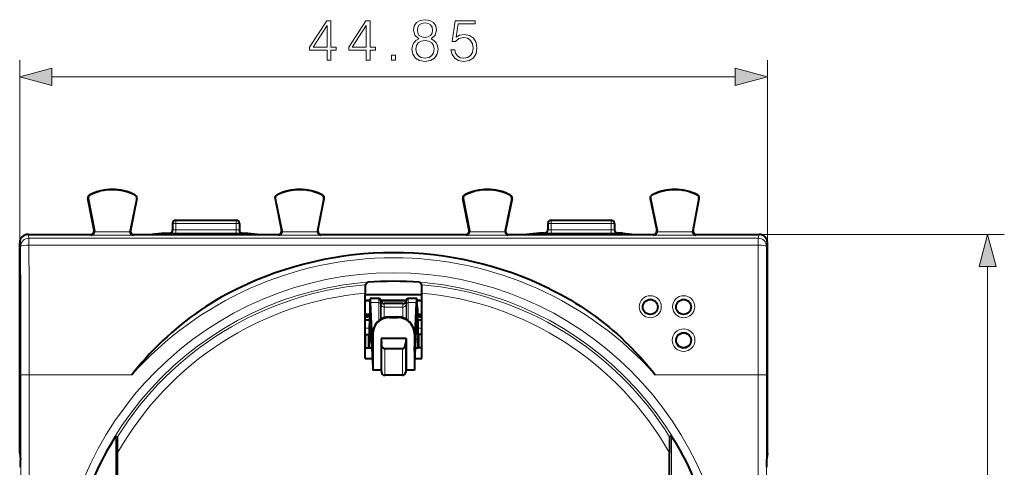
# Model space of a CAD drawing. Extents: x 0 to 420, y 0 to 297.
# Drawn here: x 126 to 185, y 147 to 174 of the extents above; entities that cross this region are included whole.
import ezdxf

# ---------------------------------------------------------------- set-up
doc = ezdxf.new("R2010")
doc.units = 0

msp = doc.modelspace()

# ---------------------------------------------------------------- linework, layer by layer
at = {"color": 7, "lineweight": 18}
for p, q in [((126.332359, 160.780075), (126.332359, 171.732346)), ((171.182358, 160.780075), (171.182358, 171.732346)), ((128.264206, 170.732346), (169.250504, 170.732346)), ((130.536758, 163.643768), (130.529678, 163.657791)), ((133.254593, 163.630142), (133.261826, 163.644089)), ((141.760117, 163.630142), (141.752899, 163.644089)), ((144.477951, 163.643768), (144.485031, 163.657791)), ((153.036758, 163.643768), (153.029678, 163.657791)), ((155.754593, 163.630142), (155.761826, 163.644089)), ((164.260117, 163.630142), (164.252899, 163.644089)), ((166.977951, 163.643768), (166.985031, 163.657791)), ((130.438843, 163.444672), (130.423416, 163.441711)), ((133.350372, 163.429382), (133.365753, 163.426208)), ((141.664337, 163.429382), (141.648956, 163.426208)), ((144.575867, 163.444672), (144.591293, 163.441711)), ((152.938843, 163.444672), (152.923416, 163.441711)), ((155.850372, 163.429382), (155.865753, 163.426224)), ((164.164337, 163.429382), (164.148956, 163.426224)), ((167.075867, 163.444672), (167.091293, 163.441711)), ((135.707352, 161.930054), (135.507355, 161.930054)), ((135.707352, 162.130066), (135.707352, 161.930054)), ((135.707352, 161.930054), (139.307358, 161.930054)), ((135.707352, 161.930054), (135.707352, 161.545959)), ((139.307358, 162.130066), (139.307358, 161.930054)), ((139.507355, 161.930054), (139.307358, 161.930054)), ((139.307358, 161.930054), (139.307358, 161.545959)), ((158.207352, 161.930054), (158.007355, 161.930054)), ((158.207352, 162.130066), (158.207352, 161.930054)), ((158.207352, 161.930054), (161.807358, 161.930054)), ((158.207352, 161.930054), (158.207352, 161.545959)), ((161.807358, 162.130066), (161.807358, 161.930054)), ((162.007355, 161.930054), (161.807358, 161.930054)), ((161.807358, 161.930054), (161.807358, 161.545959)), ((126.888489, 161.054932), (126.832222, 161.28006)), ((130.621689, 161.241882), (130.594971, 161.28006)), ((130.621689, 161.241882), (133.14241, 161.241882)), ((130.813309, 161.486176), (130.791306, 161.517609)), ((130.816742, 161.441772), (132.947479, 161.441772)), ((132.951447, 161.488892), (132.973953, 161.520325)), ((133.14241, 161.241882), (133.169739, 161.28006)), ((135.307358, 161.355103), (135.307358, 161.349457)), ((135.707352, 161.545959), (139.307358, 161.545959)), ((135.707352, 161.545959), (135.707352, 161.345963)), ((135.707352, 161.345963), (139.307358, 161.345963)), ((139.307358, 161.545959), (139.307358, 161.345963)), ((139.707352, 161.349457), (139.707352, 161.355103)), ((141.872299, 161.241882), (141.844971, 161.28006)), ((141.872299, 161.241882), (144.393021, 161.241882)), ((142.063263, 161.488892), (142.040756, 161.520325)), ((142.067245, 161.441772), (144.197968, 161.441772)), ((144.201416, 161.486176), (144.223419, 161.517609)), ((144.393021, 161.241882), (144.419739, 161.28006)), ((153.121704, 161.241882), (153.094971, 161.28006)), ((153.121704, 161.241882), (155.64241, 161.241882)), ((153.313309, 161.486176), (153.291306, 161.517609)), ((153.316742, 161.441772), (155.447479, 161.441772)), ((155.451447, 161.488892), (155.473953, 161.520325)), ((155.64241, 161.241882), (155.669739, 161.28006)), ((157.807358, 161.355103), (157.807358, 161.349457)), ((158.207352, 161.545959), (161.807358, 161.545959)), ((158.207352, 161.545959), (158.207352, 161.345963)), ((158.207352, 161.345963), (161.807358, 161.345963)), ((161.807358, 161.545959), (161.807358, 161.345963)), ((162.207352, 161.349457), (162.207352, 161.355103)), ((164.372299, 161.241882), (164.344971, 161.28006)), ((164.372299, 161.241882), (166.893021, 161.241882)), ((164.563263, 161.488892), (164.540756, 161.520325)), ((164.567245, 161.441772), (166.697968, 161.441772)), ((166.701416, 161.486176), (166.723419, 161.517609)), ((166.893021, 161.241882), (166.919739, 161.28006)), ((170.626221, 161.054932), (170.682495, 161.28006)), ((170.682373, 161.28006), (185.393127, 161.28006)), ((126.388504, 160.555237), (126.332359, 160.779907)), ((126.888489, 160.641693), (126.888489, 161.054932)), ((170.626221, 161.054932), (126.888489, 161.054932)), ((170.626221, 160.641708), (170.626221, 161.054932)), ((171.126205, 160.555237), (171.182358, 160.779907)), ((170.626221, 160.641708), (126.888489, 160.641693)), ((184.393127, 118.311913), (184.393127, 159.348206)), ((147.382416, 157.188492), (147.878143, 157.188492)), ((147.878143, 157.430054), (147.878143, 157.188492)), ((147.878143, 156.107864), (147.878143, 157.188492)), ((147.972107, 157.364258), (147.972107, 157.130646)), ((147.972107, 156.175079), (147.972107, 157.130646)), ((147.972107, 157.130646), (148.00946, 157.040436)), ((148.00946, 157.261658), (148.00946, 157.040436)), ((148.197403, 157.130066), (148.197403, 156.924728)), ((149.317322, 157.130066), (149.317322, 156.924728)), ((149.505249, 157.261658), (149.505249, 157.040436)), ((149.505249, 157.040436), (149.542603, 157.130646)), ((149.542603, 157.130646), (149.542603, 157.364258)), ((149.542603, 156.175079), (149.542603, 157.130646)), ((149.636566, 157.188492), (149.636566, 157.430054)), ((149.636566, 157.188492), (150.132294, 157.188492)), ((149.636566, 156.10788), (149.636566, 157.188492)), ((148.00946, 156.19754), (148.00946, 157.040436)), ((148.197403, 156.924728), (149.317322, 156.924728)), ((148.197403, 156.280869), (148.197403, 156.924728)), ((149.317322, 156.280869), (149.317322, 156.924728)), ((149.505249, 156.19754), (149.505249, 157.040436)), ((147.340393, 156.281036), (147.382324, 156.281036)), ((148.507355, 156.298065), (148.507355, 156.330063)), ((149.007355, 156.298065), (149.007355, 156.330063)), ((150.132401, 156.281036), (150.174316, 156.281036)), ((147.29921, 155.656219), (147.059631, 155.656219)), ((150.455078, 155.656219), (150.215515, 155.656219)), ((147.09523, 155.28006), (147.09523, 154.480057)), ((147.310379, 155.003601), (147.437408, 155.003601)), ((150.077316, 155.003601), (150.204346, 155.003601)), ((150.419479, 155.28006), (150.419479, 154.480057)), ((148.031113, 154.736725), (148.031113, 152.995331)), ((148.228073, 154.422577), (148.228073, 152.830063)), ((149.286636, 154.422577), (149.286636, 152.830063)), ((149.483597, 154.736725), (149.483597, 152.995331)), ((126.894341, 152.859314), (126.394356, 152.859314)), ((126.394356, 152.859314), (126.394356, 124.800797)), ((126.894341, 152.859314), (133.060471, 152.859314)), ((126.894341, 152.859314), (126.894341, 124.800797)), ((164.454239, 152.859314), (170.620377, 152.859314)), ((170.620377, 152.859314), (170.620377, 124.800804)), ((170.620377, 152.859314), (171.120361, 152.859314)), ((171.120361, 152.859314), (171.120361, 124.800804)), ((132.092056, 149.175476), (132.092056, 141.668564)), ((165.422668, 149.175476), (165.422668, 141.668564))]:
    msp.add_line(p, q, dxfattribs=at)
at = {"color": 7, "lineweight": 40}
for p, q in [((130.791306, 161.517593), (130.423416, 163.441711)), ((130.438843, 163.444672), (130.813309, 161.486176)), ((133.350372, 163.429382), (132.951447, 161.488892)), ((133.365753, 163.426208), (132.973953, 161.520294)), ((141.648956, 163.426208), (142.040771, 161.520294)), ((141.664337, 163.429382), (142.063263, 161.488892)), ((144.575867, 163.444672), (144.201416, 161.486176)), ((144.223404, 161.517593), (144.591293, 163.441711)), ((153.291306, 161.517593), (152.923416, 163.441711)), ((152.938843, 163.444672), (153.313309, 161.486176)), ((155.850372, 163.429382), (155.451447, 161.488892)), ((155.865753, 163.426224), (155.473953, 161.520309)), ((164.148956, 163.426224), (164.540771, 161.520309)), ((164.164337, 163.429382), (164.563263, 161.488892)), ((167.075867, 163.444672), (166.701416, 161.486176)), ((166.723419, 161.517593), (167.091293, 163.441711)), ((135.507355, 161.930054), (135.507355, 161.549438)), ((135.707352, 162.130066), (139.307358, 162.130066)), ((139.507355, 161.930054), (139.507355, 161.549438)), ((158.007355, 161.930054), (158.007355, 161.549438)), ((158.207352, 162.130066), (161.807358, 162.130066)), ((162.007355, 161.930054), (162.007355, 161.549438)), ((126.832336, 161.28006), (130.594864, 161.28006)), ((133.169861, 161.28006), (134.254959, 161.28006)), ((135.007355, 161.355103), (134.254959, 161.28006)), ((134.254959, 161.28006), (140.759766, 161.28006)), ((135.007355, 161.355103), (135.307358, 161.355103)), ((139.707352, 161.355103), (140.007355, 161.355103)), ((140.007355, 161.355103), (140.759766, 161.28006)), ((140.759766, 161.28006), (141.844864, 161.28006)), ((144.419861, 161.28006), (153.094864, 161.28006)), ((155.669861, 161.28006), (156.754959, 161.28006)), ((157.507355, 161.355103), (156.754959, 161.28006)), ((156.754959, 161.28006), (163.259766, 161.28006)), ((157.807358, 161.355103), (157.507355, 161.355103)), ((162.507355, 161.355103), (162.207352, 161.355103)), ((162.507355, 161.355103), (163.259766, 161.28006)), ((163.259766, 161.28006), (164.344864, 161.28006)), ((166.919861, 161.28006), (170.682373, 161.28006)), ((126.332359, 148.152786), (126.332359, 160.780075)), ((171.182358, 148.152786), (171.182358, 160.780075)), ((147.063965, 158.260742), (147.198273, 158.406708)), ((150.45076, 158.260742), (150.316437, 158.406708)), ((147.059631, 157.31488), (147.059631, 157.758423)), ((150.455078, 157.31488), (150.455078, 157.758423)), ((150.455093, 157.654999), (147.059631, 157.654999)), ((147.059631, 157.330063), (147.345551, 157.330063)), ((147.059631, 153.830063), (147.059631, 157.31488)), ((147.343277, 157.295151), (147.059631, 157.295151)), ((147.878143, 157.430054), (147.360168, 157.430054)), ((147.507355, 154.291046), (147.382416, 157.188492)), ((148.00946, 157.261658), (147.972107, 157.364258)), ((147.984573, 157.330063), (149.530167, 157.330063)), ((149.517456, 157.295151), (147.997284, 157.295151)), ((149.317322, 157.130066), (148.197403, 157.130066)), ((149.505249, 157.261658), (149.542603, 157.364258)), ((150.154556, 157.430054), (149.636566, 157.430054)), ((150.007355, 154.291046), (150.132294, 157.188492)), ((150.169174, 157.330063), (150.455093, 157.330063)), ((150.455078, 157.295151), (150.171448, 157.295151)), ((150.455078, 153.830063), (150.455078, 157.31488)), ((147.327209, 156.848343), (147.297195, 155.570923)), ((150.1875, 156.848343), (150.217514, 155.570923)), ((147.318329, 156.46994), (147.059631, 156.46994)), ((147.200653, 156.321289), (147.059631, 156.317673)), ((147.310333, 156.130066), (147.059631, 156.130066)), ((147.259415, 156.380066), (147.059647, 156.380066)), ((147.200653, 156.321289), (147.259415, 156.380066)), ((147.316559, 156.394348), (147.259415, 156.380066)), ((147.340393, 156.281036), (147.310379, 155.003601)), ((147.37352, 156.485123), (147.500992, 153.528641)), ((148.507355, 156.330063), (149.007355, 156.330063)), ((148.507355, 156.298065), (149.007355, 156.298065)), ((150.141205, 156.485123), (150.013718, 153.528641)), ((150.174316, 156.281036), (150.204346, 155.003601)), ((150.455078, 156.46994), (150.196396, 156.46994)), ((150.198181, 156.394333), (150.255295, 156.380066)), ((150.455078, 156.130066), (150.204376, 156.130066)), ((150.455093, 156.380066), (150.255295, 156.380066)), ((150.314072, 156.321289), (150.255295, 156.380066)), ((150.455078, 156.317673), (150.314072, 156.321289)), ((147.507355, 155.305069), (147.507355, 155.339203)), ((150.007355, 155.305069), (150.007355, 155.339203)), ((147.09523, 155.28006), (147.059631, 155.28006)), ((147.09523, 155.28006), (147.257355, 155.28006)), ((147.257355, 155.28006), (147.257355, 154.480057)), ((147.257355, 155.28006), (147.280716, 155.28006)), ((147.507355, 155.305069), (147.507355, 153.130066)), ((148.007355, 155.03006), (148.031113, 154.736725)), ((148.007355, 155.03006), (148.007355, 153.130066)), ((149.507355, 155.03006), (148.007355, 155.03006)), ((149.507355, 155.03006), (149.483597, 154.736725)), ((149.507355, 155.03006), (149.507355, 153.130066)), ((150.007355, 155.305069), (150.007355, 153.130066)), ((150.257355, 155.28006), (150.233994, 155.28006)), ((150.257355, 155.28006), (150.257355, 154.480057)), ((150.419479, 155.28006), (150.257355, 155.28006)), ((150.455093, 155.28006), (150.419479, 155.28006)), ((147.09523, 154.480057), (147.059631, 154.480057)), ((147.09523, 154.480057), (147.257355, 154.480057)), ((147.257355, 154.480057), (147.280716, 154.480057)), ((147.280716, 154.480057), (147.459976, 154.480057)), ((147.507355, 154.23201), (147.507355, 153.930054)), ((149.286636, 154.422577), (148.228073, 154.422577)), ((150.007355, 154.23201), (150.007355, 153.930054)), ((150.054749, 154.480057), (150.233994, 154.480057)), ((150.257355, 154.480057), (150.233994, 154.480057)), ((150.419479, 154.480057), (150.257355, 154.480057)), ((150.455093, 154.480057), (150.419479, 154.480057)), ((147.059631, 153.830063), (147.488007, 153.830063)), ((150.026718, 153.830063), (150.455078, 153.830063)), ((147.500992, 153.528641), (147.507355, 153.396912)), ((148.007355, 153.130066), (147.507355, 153.130066)), ((148.007355, 153.130066), (148.031113, 152.995331)), ((149.507355, 153.130066), (149.483597, 152.995331)), ((150.007355, 153.130066), (149.507355, 153.130066)), ((150.013718, 153.528641), (150.007355, 153.396912)), ((149.286636, 152.830063), (148.228073, 152.830063)), ((132.092056, 149.175476), (132.203033, 149.143784)), ((165.422668, 149.175476), (165.311676, 149.143799)), ((126.332611, 148.152634), (126.380287, 147.742996)), ((132.207352, 141.630051), (132.207352, 148.171509)), ((165.307358, 141.630051), (165.307358, 148.171509)), ((171.182098, 148.152634), (171.13443, 147.742996))]:
    msp.add_line(p, q, dxfattribs=at)
at = {"color": 7, "lineweight": 18}
for points in [[(144.770569, 171.732346), (145.000061, 171.732346), (145.000061, 172.333878), (145.319946, 172.333878), (145.319946, 172.518158), (145.000061, 172.518158), (145.000061, 174.093262), (144.753189, 174.093262), (143.723969, 172.518158), (143.723969, 172.333878), (144.770569, 172.333878)], [(144.770569, 172.518158), (143.932602, 172.518158), (144.770569, 173.804672)], [(147.120361, 171.732346), (147.349838, 171.732346), (147.349838, 172.333878), (147.669739, 172.333878), (147.669739, 172.518158), (147.349838, 172.518158), (147.349838, 174.093262), (147.102966, 174.093262), (146.073761, 172.518158), (146.073761, 172.333878), (147.120361, 172.333878)], [(147.120361, 172.518158), (146.282394, 172.518158), (147.120361, 173.804672)], [(150.279602, 173.01886), (150.10228, 172.918015), (149.970154, 172.775452), (149.886703, 172.598129), (149.858887, 172.396454), (149.911041, 172.093964), (150.067505, 171.860992), (150.314377, 171.714966), (150.644699, 171.662811), (150.971542, 171.714966), (151.218414, 171.860992), (151.374878, 172.090485), (151.430511, 172.396454), (151.399216, 172.598129), (151.319244, 172.775452), (151.18364, 172.918015), (151.009796, 173.01886), (151.256653, 173.234436), (151.340103, 173.536926), (151.291428, 173.790756), (151.152344, 173.988953), (150.933289, 174.117599), (150.644699, 174.162811), (150.352631, 174.117599), (150.133575, 173.988953), (149.994492, 173.790756), (149.94928, 173.536926), (150.029266, 173.234436)], [(150.18573, 173.529984), (150.213547, 173.714264), (150.303955, 173.856827), (150.449982, 173.943756), (150.644699, 173.978516), (150.835938, 173.943756), (150.981964, 173.856827), (151.072372, 173.714264), (151.103668, 173.529984), (151.072372, 173.352646), (150.981964, 173.217041), (150.839417, 173.130127), (150.644699, 173.102295), (150.446503, 173.130127), (150.303955, 173.217041), (150.213547, 173.352646)], [(152.201721, 172.358215), (152.264313, 172.066147), (152.424255, 171.847092), (152.66069, 171.711487), (152.973633, 171.662811), (153.300476, 171.721924), (153.547333, 171.878387), (153.707291, 172.132202), (153.762909, 172.472961), (153.707291, 172.803284), (153.554291, 173.057098), (153.314377, 173.217041), (153.004913, 173.276154), (152.716324, 173.234436), (152.507706, 173.11969), (152.625916, 173.908981), (153.651657, 173.908981), (153.651657, 174.093262), (152.462494, 174.093262), (152.278214, 172.851959), (152.469452, 172.851959), (152.671127, 173.029282), (152.966675, 173.091873), (153.199631, 173.046677), (153.376968, 172.921494), (153.484756, 172.723297), (153.526474, 172.462524), (153.488235, 172.201752), (153.380447, 172.010513), (153.206589, 171.888809), (152.980576, 171.847092), (152.754578, 171.881866), (152.584198, 171.986176), (152.472931, 172.146118), (152.427734, 172.358215)], [(150.095322, 172.389511), (150.130096, 172.61203), (150.237885, 172.778931), (150.411743, 172.879776), (150.644699, 172.918015), (150.874176, 172.879776), (151.044556, 172.778931), (151.155823, 172.615509), (151.194077, 172.406891), (151.152344, 172.177399), (151.041077, 172.000076), (150.867233, 171.88533), (150.644699, 171.847092), (150.422165, 171.88533), (150.248322, 172.000076), (150.133575, 172.170456)], [(148.642609, 171.732346), (148.872101, 171.732346), (148.872101, 172.041809), (148.642609, 172.041809)], [(128.264206, 171.249985), (126.332359, 170.732346), (128.264206, 170.214706)], [(169.250504, 170.214706), (171.182358, 170.732346), (169.250504, 171.249985)], [(184.910767, 159.348206), (184.393127, 161.28006), (183.875488, 159.348206)]]:
    msp.add_lwpolyline(points, close=True, dxfattribs=at)
at = {"color": 7, "lineweight": 40}
for points in [[(139.402222, 158.0242), (139.07373, 157.859741), (138.748688, 157.688614), (138.427231, 157.510864), (138.109543, 157.326553), (137.795746, 157.135742), (137.485977, 156.938522), (137.180405, 156.734955), (136.87912, 156.525131), (136.582291, 156.309158), (136.289993, 156.087143), (136.00238, 155.859192), (135.719513, 155.625427), (135.441528, 155.385971), (135.168503, 155.140961), (134.900528, 154.890533), (134.637665, 154.634827), (134.37999, 154.374023), (134.127579, 154.108246), (133.905594, 153.865692), (133.687866, 153.619385), (133.474426, 153.369461), (133.265289, 153.116058), (133.060471, 152.859314)], [(158.112488, 158.0242), (158.430817, 157.86496), (158.745926, 157.699448), (159.057648, 157.52774), (159.36586, 157.349854), (159.67041, 157.165863), (159.971191, 156.975845), (160.268051, 156.779877), (160.560898, 156.578018), (160.849609, 156.370377), (161.134064, 156.157028), (161.414169, 155.93808), (161.667038, 155.732544), (161.916092, 155.522491), (162.161285, 155.307983), (162.402542, 155.089127), (162.639832, 154.866028), (162.873077, 154.638763), (163.056732, 154.454041), (163.237762, 154.266785), (163.416138, 154.077057), (163.548172, 153.933182), (163.678696, 153.787964), (163.935211, 153.493637), (164.111206, 153.284561), (164.28421, 153.07309), (164.454239, 152.859314)], [(147.340393, 156.281036), (147.348206, 156.515533), (147.352692, 156.586777), (147.355988, 156.616638), (147.357651, 156.625229), (147.358765, 156.628571), (147.359314, 156.629517), (147.359879, 156.630005), (147.360168, 156.630066)], [(150.174316, 156.281036), (150.166504, 156.515533), (150.162018, 156.586777), (150.158737, 156.616638), (150.157074, 156.625229), (150.155945, 156.628571), (150.155396, 156.629517), (150.154831, 156.630005), (150.154556, 156.630066)], [(147.297195, 155.570923), (147.29129, 155.388107), (147.287903, 155.328476), (147.28476, 155.29509), (147.282074, 155.281738), (147.281525, 155.28067), (147.281174, 155.280243), (147.280991, 155.280121), (147.280716, 155.28006)], [(150.217514, 155.570923), (150.223434, 155.388107), (150.226807, 155.328491), (150.22995, 155.29509), (150.232635, 155.281738), (150.233185, 155.28067), (150.233551, 155.280243), (150.233719, 155.280121), (150.233994, 155.28006)], [(147.310379, 155.003601), (147.305359, 154.821198), (147.299744, 154.674545), (147.293655, 154.567215), (147.287994, 154.507111), (147.285095, 154.489807), (147.283157, 154.483078), (147.282181, 154.48114), (147.28154, 154.480392), (147.281204, 154.480179), (147.280716, 154.480057)], [(150.204346, 155.003601), (150.209351, 154.821198), (150.214981, 154.674545), (150.221069, 154.567215), (150.22673, 154.507111), (150.229614, 154.489807), (150.231567, 154.483078), (150.232529, 154.48114), (150.233185, 154.480392), (150.233505, 154.480179), (150.233994, 154.480057)], [(148.228073, 154.422577), (148.200195, 154.426086), (148.172379, 154.436813), (148.147369, 154.453247), (148.122467, 154.477173), (148.101486, 154.50473), (148.085709, 154.531403), (148.072357, 154.559479), (148.060455, 154.590546), (148.050812, 154.622223), (148.038422, 154.679108), (148.031113, 154.736725)], [(149.286636, 154.422577), (149.314514, 154.426086), (149.342331, 154.436813), (149.367355, 154.453247), (149.392258, 154.477173), (149.413223, 154.50473), (149.429001, 154.531403), (149.442352, 154.559479), (149.454254, 154.590546), (149.463913, 154.622223), (149.476288, 154.679108), (149.483597, 154.736725)], [(132.092056, 149.175476), (132.091919, 149.175446), (132.091415, 149.175003), (132.088074, 149.17067), (132.062332, 149.132126), (131.996262, 149.028152), (131.911285, 148.890381), (131.752121, 148.623108), (131.584625, 148.329437), (131.408157, 148.005692), (131.234604, 147.671631), (131.065903, 147.330383), (130.901199, 146.979675), (130.743149, 146.624634), (130.592102, 146.265991)], [(165.422668, 149.175476), (165.422791, 149.175446), (165.423294, 149.175003), (165.426651, 149.17067), (165.452393, 149.132126), (165.518463, 149.028152), (165.603424, 148.890381), (165.762604, 148.623108), (165.930084, 148.329437), (166.106567, 148.005692), (166.280106, 147.671631), (166.448822, 147.330383), (166.61351, 146.979675), (166.771561, 146.624634), (166.922607, 146.265991)]]:
    msp.add_lwpolyline(points, dxfattribs=at)
at = {"color": 7, "lineweight": 18}
for radius in [20.150121, 19.65014]:
    msp.add_circle((148.757355, 138.830063), radius, dxfattribs=at)
at = {"color": 7, "lineweight": 40}
for centre in [(164.157349, 156.930054), (166.157349, 156.930054), (166.157349, 154.930054)]:
    msp.add_circle(centre, 0.45, dxfattribs=at)
for centre, radius, start, end in [((130.619858, 163.479279), 0.2, 116.800989, 190.824178), ((130.619873, 163.479279), 0.184299, 116.803488, 190.822334), ((131.882355, 160.980057), 3, 62.624413, 116.800989), ((131.882355, 160.980057), 2.984294, 62.624454, 116.800948), ((133.169846, 163.466492), 0.184299, 348.385637, 62.622583), ((133.169861, 163.466492), 0.2, 348.383149, 62.624413), ((141.844864, 163.466492), 0.2, 117.375585, 191.616863), ((141.844864, 163.466492), 0.184299, 117.377416, 191.614363), ((143.132355, 160.980057), 3, 63.199023, 117.375585), ((143.132355, 160.980057), 2.984294, 63.199057, 117.375544), ((144.394852, 163.479279), 0.184299, 349.177669, 63.196523), ((144.394852, 163.479279), 0.2, 349.175828, 63.199023), ((153.119858, 163.479279), 0.2, 116.800989, 190.824178), ((153.119873, 163.479279), 0.184299, 116.803488, 190.822334), ((154.382355, 160.980057), 3, 62.624413, 116.800989), ((154.382355, 160.980057), 2.984294, 62.624454, 116.800948), ((155.669846, 163.466492), 0.184299, 348.385637, 62.622583), ((155.669861, 163.466492), 0.2, 348.383149, 62.624413), ((164.344849, 163.466492), 0.2, 117.375585, 191.616863), ((164.344864, 163.466492), 0.184299, 117.377416, 191.614363), ((165.632355, 160.980057), 3, 63.199023, 117.375585), ((165.632355, 160.980057), 2.984294, 63.199057, 117.375544), ((166.894852, 163.479279), 0.184299, 349.177669, 63.196523), ((166.894852, 163.479279), 0.2, 349.175828, 63.199023), ((135.707352, 161.930054), 0.2, 90.000003, 180.000009), ((139.307358, 161.930054), 0.2, 0.000003, 90.000003), ((158.207352, 161.930054), 0.2, 90.000003, 180.000009), ((161.807358, 161.930054), 0.2, 0.000003, 90.000003), ((126.832329, 160.78009), 0.499972, 89.999012, 180.000992), ((130.594879, 161.480042), 0.199977, 269.992061, 10.823049), ((130.610229, 161.447495), 0.206339, 273.190515, 358.409992), ((130.616409, 161.448593), 0.20045, 358.04915, 10.809169), ((133.147873, 161.448578), 0.200521, 168.400049, 181.946025), ((133.153931, 161.447433), 0.206284, 181.572004, 266.791475), ((133.16983, 161.480042), 0.199976, 168.384203, 270.008146), ((135.307358, 161.555115), 0.200004, 270.001637, 0.000851), ((139.707367, 161.555115), 0.200004, 179.999158, 269.998365), ((141.844894, 161.480042), 0.199976, 269.991856, 11.615802), ((141.860779, 161.447433), 0.206284, 273.208533, 358.428004), ((141.866837, 161.448578), 0.200521, 358.053977, 11.599953), ((144.3983, 161.448593), 0.20045, 169.190834, 181.950861), ((144.40448, 161.44751), 0.206339, 181.590008, 266.809486), ((144.41983, 161.480042), 0.199977, 169.176956, 270.007948), ((153.094879, 161.480042), 0.199977, 269.992061, 10.823049), ((153.110229, 161.44751), 0.206339, 273.190515, 358.409992), ((153.116409, 161.448593), 0.20045, 358.04915, 10.809169), ((155.647873, 161.448578), 0.200521, 168.400049, 181.946025), ((155.653931, 161.447433), 0.206284, 181.572004, 266.791475), ((155.66983, 161.480042), 0.199976, 168.384203, 270.008146), ((157.807358, 161.555115), 0.200004, 270.001637, 0.000851), ((162.207367, 161.555115), 0.200004, 179.999158, 269.998365), ((164.344879, 161.480042), 0.199976, 269.991856, 11.615802), ((164.360779, 161.447433), 0.206284, 273.208533, 358.428004), ((164.366837, 161.448578), 0.200521, 358.053977, 11.599953), ((166.8983, 161.448593), 0.20045, 169.190834, 181.950861), ((166.90448, 161.44751), 0.206339, 181.590008, 266.809486), ((166.91983, 161.480042), 0.199977, 169.176956, 270.007948), ((170.682388, 160.78009), 0.499972, 359.999015, 90.000993), ((148.757355, 138.856598), 21.328647, 63.984372, 116.015626), ((148.757355, 138.799835), 19.668766, 85.453562, 94.546443), ((165.178467, 157.89476), 18.118859, 178.843722, 180.431117), ((132.336243, 157.89476), 18.118859, 359.568887, 1.156289), ((147.878143, 157.330063), 0.1, 19.999982, 90.000009), ((148.197403, 157.330063), 0.2, 200.000005, 269.999997), ((149.317322, 157.330063), 0.2, 270.000004, 339.999994), ((149.636566, 157.330063), 0.1, 89.999996, 160.000023), ((146.699677, 156.504089), 0.673196, 358.388294, 10.798525), ((150.815033, 156.504089), 0.673196, 169.201476, 181.611715), ((148.505432, 155.330719), 0.998961, 89.890036, 179.512835), ((148.505798, 155.298645), 0.99911, 89.910466, 179.631803), ((149.008911, 155.298645), 0.99911, 0.368208, 90.089539), ((149.009277, 155.330719), 0.998961, 0.487167, 90.109969), ((148.228073, 153.03006), 0.2, 190.000007, 270.000004), ((149.286636, 153.03006), 0.2, 270.000004, 350.000004), ((67.30397, 148.442078), 64.903442, 359.76114, 0.619474), ((230.210739, 148.442093), 64.903442, 179.380534, 180.23886), ((110.925568, 147.43129), 15.458268, 359.547333, 1.155458), ((186.589142, 147.43129), 15.458268, 178.844542, 180.452673)]:
    msp.add_arc(centre, radius, start, end, dxfattribs=at)
at = {"color": 7, "lineweight": 18}
for centre, radius, start, end in [((135.59729, 175.470901), 14.124954, 268.824659, 270.446494), ((135.654831, 165.290894), 3.744943, 267.749054, 270.803597), ((139.359879, 165.290878), 3.744935, 269.196405, 272.250955), ((139.417435, 175.470901), 14.124954, 269.553508, 271.175343), ((158.09729, 175.470901), 14.124954, 268.824659, 270.446494), ((158.154831, 165.290894), 3.744943, 267.749054, 270.803597), ((161.917435, 175.470901), 14.124954, 269.553508, 271.175343), ((161.859894, 165.290878), 3.744935, 269.196405, 272.250955), ((-4905.845703, 152.885132), 5032.239996, 359.999706, 0.08733), ((-5019.064453, 152.885422), 5145.959131, 359.999709, 0.086359), ((148.757355, 138.830063), 21.352595, 64.015613, 115.984385), ((5316.57959, 152.88588), 5145.959131, 179.913644, 180.000296), ((5203.360352, 152.885574), 5032.239996, 179.912674, 180.000296), ((148.757355, 138.830063), 21.052607, 41.789099, 138.210913), ((148.757355, 138.830063), 19.504325, 94.980788, 148.076138), ((148.757355, 138.830063), 19.004344, 95.125267, 150.557983), ((148.757355, 138.830063), 19.504325, 31.923867, 85.019217), ((148.757355, 138.830063), 19.004344, 29.442029, 84.874738), ((164.159988, 156.940796), 0.665417, 90.226778, 269.773242), ((164.156708, 156.922653), 0.463363, 89.920602, 270.079405), ((164.154724, 156.940796), 0.665417, 270.226773, 89.77324), ((164.158005, 156.922653), 0.463363, 269.920603, 90.079403), ((166.159988, 156.940796), 0.665417, 90.226778, 269.773242), ((166.156708, 156.922653), 0.463363, 89.920602, 270.079405), ((166.154724, 156.940796), 0.665417, 270.226773, 89.77324), ((166.158005, 156.922653), 0.463363, 269.920603, 90.079403), ((166.160004, 154.93544), 0.682285, 90.222906, 269.777135), ((166.156677, 154.926208), 0.480145, 89.917808, 270.082199), ((166.158051, 154.926208), 0.480145, 269.917803, 90.082197), ((166.154709, 154.93544), 0.682285, 270.222887, 89.777127)]:
    msp.add_arc(centre, radius, start, end, dxfattribs=at)
for centre, major_axis, ratio, start_param, end_param in [((135.307358, 161.549438), (0.199997, 0), 0.999962, 4.71238898, 6.283185307), ((139.707352, 161.549438), (-0.199997, 0), 0.999962, 0, 1.570796327), ((157.807358, 161.549438), (0.199997, 0), 0.999962, 4.71238898, 6.283185307), ((162.207352, 161.549438), (-0.199997, 0), 0.999962, 0, 1.570796327), ((126.888489, 160.555237), (0.485085, 0.121223), 0.999353, 1.326059875, 2.89655165), ((170.626221, 160.555237), (-0.485085, 0.121223), 0.999353, 3.386633657, 4.957125432), ((126.888489, 160.555237), (0.5, 0.000763), 0.172941, 1.570531324, 3.1327325), ((170.626221, 160.555237), (-0.5, 0.000763), 0.172942, 3.150452807, 4.712653984), ((147.878143, 157.100571), (0.099998, 0), 0.879219, 0.34906585, 1.570796327), ((149.636566, 157.100571), (-0.099998, 0), 0.879219, 4.71238898, 5.934119457), ((148.197403, 157.100571), (0.199997, 0), 0.879219, 3.490658504, 4.71238898), ((149.317322, 157.100571), (0.199997, 0), 0.879219, 4.71238898, 5.934119457)]:
    msp.add_ellipse(centre, major_axis=major_axis, ratio=ratio, start_param=start_param, end_param=end_param, dxfattribs=at)
at = {"color": 7, "lineweight": 40}
for centre, major_axis, start_param, end_param in [((147.360168, 155.430054), (0, 2), 0.000000622, 0.782519007), ((147.360168, 155.430054), (0, 2), 5.786608437, 6.283185307), ((150.154556, 155.430054), (0, -2), 3.141592654, 3.638169524), ((150.154556, 155.430054), (0, -2), 2.359073647, 3.141592654)]:
    msp.add_ellipse(centre, major_axis=major_axis, ratio=0.023364, start_param=start_param, end_param=end_param, dxfattribs=at)
at = {"color": 7, "lineweight": 18}
for points in [[(128.264206, 171.249985), (126.332359, 170.732346), (128.264206, 171.249985), (128.264206, 170.214706)], [(169.250504, 170.214706), (171.182358, 170.732346), (169.250504, 170.214706), (169.250504, 171.249985)], [(184.910767, 159.348206), (184.393127, 161.28006), (184.910767, 159.348206), (183.875488, 159.348206)]]:
    msp.add_solid(points, dxfattribs=at)

doc.saveas('drawing.dxf')
